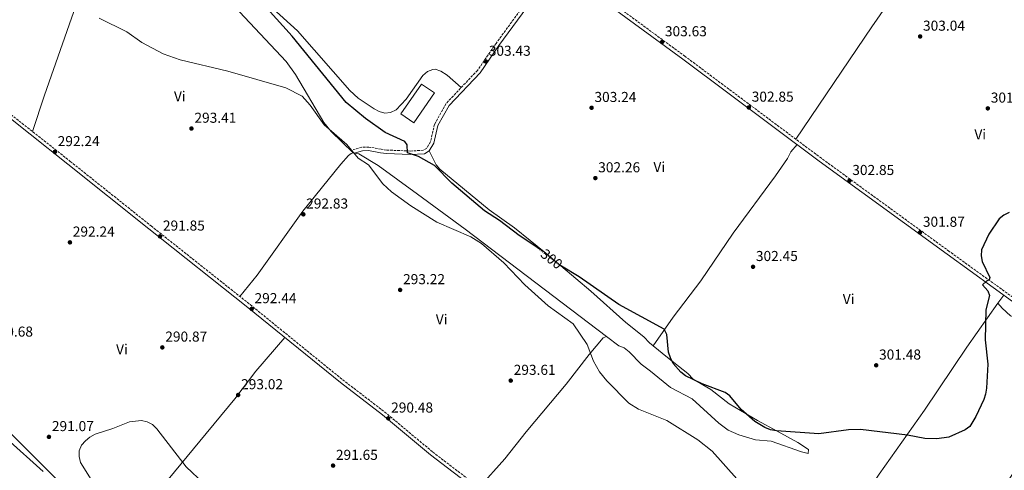
# Model space of a CAD drawing. Units: metres. Extents: x 594492 to 597958, y 4678178 to 4680538.
# Drawn here: x 596207 to 596892, y 4678676 to 4678990 of the extents above; entities that cross this region are included whole.
import ezdxf
from ezdxf.enums import TextEntityAlignment as Align

# ---------------------------------------------------------------- set-up
doc = ezdxf.new("R2010")
doc.units = ezdxf.units.M
doc.header["$MEASUREMENT"] = 0
doc.linetypes.add('DGN Style 3', pattern=[2.435890702152634, 1.739921930109024, -0.6959687720436097])
doc.linetypes.add('DGN Style 5', pattern=[1.217945351076317, 0.5219765790327072, -0.6959687720436097])
for name, color, linetype, lineweight in [('Camino', 7, 'DGN Style 3', 0), ('Cota de curva de nivel directora', 7, 'Continuous', 0), ('Cota de punto acotado terreno', 7, 'Continuous', 0), ('Curva de nivel directora', 30, 'Continuous', 30), ('Curva de nivel directora no vista', 30, 'DGN Style 5', 30), ('Curva de nivel intermedia', 30, 'Continuous', 0), ('Etiqueta de uso rústico', 92, 'Continuous', 0), ('Línea de cambio de uso (parcela vista)', 92, 'Continuous', 0), ('Margen derecho', 7, 'Continuous', 0), ('Nave industrial', 1, 'Continuous', 13), ('Punto acotado terreno (símbolo)', 7, 'Continuous', 0)]:
    doc.layers.add(name, color=color, linetype=linetype, lineweight=lineweight)
doc.styles.add('Style-Arial', font='arial.ttf')

# ---------------------------------------------------------------- blocks, each defined once
blk = doc.blocks.new('5PATER')
at = {"layer": 'Punto acotado terreno (símbolo)', "linetype": 'Continuous', "lineweight": 0}
h = blk.add_hatch(color=51, dxfattribs=at)
edge = h.paths.add_edge_path()
edge.add_ellipse((0, 0), major_axis=(-0.1095731443231308, -0.1110710700762829), ratio=0.9994222409660317, start_angle=0, end_angle=360)

msp = doc.modelspace()

# ---------------------------------------------------------------- linework, layer by layer
at = {"layer": 'Camino', "color": 7, "linetype": 'DGN Style 3', "lineweight": 0}
for points in [[(596958.170000002, 4678758.559999999, 299.4600000000065), (596955.5199999989, 4678758.469999999, 298.8500000000059), (596951.4200000018, 4678758.65, 298.2400000000052), (596944.8500000003, 4678760.890000002, 298.5399999999936), (596942.5399999992, 4678762.840000001, 298.8500000000059), (596930.5300000019, 4678772.649999999, 299.0099999999948), (596901.6399999998, 4678793.890000002, 299.0099999999948), (596853.5700000002, 4678828.66, 302.070000000007), (596764.6799999991, 4678893.38, 302.9900000000052), (596669.9799999989, 4678964.230000001, 303.6000000000058), (596562.5000000002, 4679043.06, 302.6799999999931), (596452.1400000004, 4679127.690000002, 302.070000000007), (596435.0700000003, 4679141.170000004, 301.4600000000065), (596394.94, 4679169.940000001, 299.0099999999948), (596377.0599999984, 4679182.059999999, 298.3999999999942), (596359.4699999976, 4679195.309999999, 300.2400000000052), (596342.4600000001, 4679210.159999999, 302.070000000007), (596299.4100000005, 4679239.65, 303.6000000000058), (596181.1700000018, 4679327.550000001, 305.4299999999931)], [(596577.7399999975, 4679028.780000002, 303.2899999999937), (596568.0500000002, 4679017.580000003, 303.2899999999937), (596560.9800000003, 4679003.930000001, 302.9900000000052), (596538.5500000003, 4678973.219999999, 303.6000000000058), (596525.6399999999, 4678954.45, 302.9900000000052), (596503.859999998, 4678931.440000001, 301.7700000000041), (596495.8400000005, 4678916.989999998, 301.7700000000041), (596492.9699999982, 4678904.790000001, 301.4600000000065), (596490.2800000015, 4678900.270000001, 300.8500000000058), (596487.9999999994, 4678898.940000001, 300.5399999999935), (596478.9400000003, 4678898.390000002, 299.320000000007), (596462.6399999991, 4678899.080000003, 297.1799999999931), (596458.6400000004, 4678899.640000001, 297.479999999996), (596450.1700000013, 4678901.190000002, 296.2599999999948), (596445.379999999, 4678900.980000002, 295.9600000000065), (596439.3199999994, 4678899.440000002, 294.1199999999955)], [(596189.9499999993, 4678932.86, 290.1499999999942), (596242.6200000013, 4678891.230000001, 292.5899999999965), (596298.8699999996, 4678846.31, 291.6699999999983), (596367.6399999994, 4678791.649999999, 292.5899999999965), (596431.979999999, 4678739.350000001, 291.0599999999977), (596461.1900000006, 4678716.940000001, 290.7599999999948), (596494.6700000014, 4678689.060000001, 290.7599999999948), (596526.8999999983, 4678664.370000003, 291.3699999999955), (596635.1999999996, 4678576.88, 292.5899999999965), (596656.2300000003, 4678560.31, 292.2899999999936), (596716.4699999985, 4678512.480000001, 293.5099999999948), (596755.2399999977, 4678482.370000001, 293.2599999999949), (596756.1999999988, 4678481.420000004, 293.3500000000059), (596762.3599999989, 4678479.010000002, 293.6499999999942), (596764.3199999993, 4678478.920000002, 293.6499999999942), (596767.0500000007, 4678479.350000003, 293.9600000000065)]]:
    msp.add_polyline3d(points, dxfattribs=at)
at = {"layer": 'Curva de nivel directora', "color": 30, "linetype": 'Continuous', "lineweight": 30, "flags": 128}
for points, elevation in [([(596554.5599999987, 4678839.690000001), (596541.0899999995, 4678850.060000001), (596530.5399999995, 4678856.720000001), (596507.9199999993, 4678876.100000001), (596495.8000000003, 4678888.42), (596484.7599999984, 4678894.54), (596477.0400000004, 4678897.16), (596476.6899999996, 4678902.79), (596475.1499999994, 4678905.07), (596461.4500000001, 4678911.320000002), (596447.8299999988, 4678921.070000002), (596434.2999999992, 4678932.08), (596396.9499999994, 4678978.300000002), (596379.3899999998, 4678997.439999999)], 300), ([(596895.3199999987, 4678855.730000001), (596891.5599999991, 4678853.810000001), (596888.1799999997, 4678851.190000001), (596881.0599999983, 4678840.540000001), (596875.98, 4678829.609999998), (596875.7400000008, 4678825.570000002), (596876.5099999997, 4678821.600000001), (596881.8699999996, 4678810.37), (596881.2399999994, 4678808.75), (596879.4099999988, 4678808.01), (596876.5700000002, 4678805.360000002), (596880.2999999983, 4678801.300000002), (596881.5999999992, 4678798.01), (596878.8999999991, 4678787.930000002), (596878.5199999991, 4678767.080000001), (596880.3699999999, 4678750.199999999), (596879.3499999985, 4678733.609999999), (596878.8099999997, 4678729.369999999), (596877.6200000006, 4678725.550000002), (596871.9900000001, 4678713.900000002), (596867.7900000003, 4678706.939999999), (596864.6299999997, 4678704.480000001), (596853.2399999992, 4678699.350000001), (596844.8899999986, 4678698.270000001), (596836.5699999993, 4678698.62), (596824.6199999999, 4678700.779999999), (596791.9599999995, 4678704.74), (596783.629999999, 4678704.640000002), (596763.0399999984, 4678701.83), (596733.5900000001, 4678703.840000002), (596729.4100000003, 4678704.660000003), (596725.4699999995, 4678706.15), (596718.4099999986, 4678710.42), (596708.9099999992, 4678718.779999999), (596701.1799999998, 4678728.140000002), (596697.769999999, 4678730.550000002), (596681.8200000009, 4678736.570000002), (596670.2699999996, 4678742.100000001), (596667.1, 4678744.539999999), (596661.7299999989, 4678750.710000001), (596659.7199999995, 4678754.670000002), (596658.4000000008, 4678758.630000004), (596657.2299999995, 4678770.850000001), (596655.4900000005, 4678774.620000001), (596623.9199999986, 4678791.730000001), (596596.4599999995, 4678810.940000001), (596583.9800000003, 4678818.45)], 300.0000000000001), ([(596568.7000000007, 4678830.060000002), (596565.4599999996, 4678832.600000001), (596554.5599999987, 4678839.690000001)], 300)]:
    msp.add_lwpolyline(points, dxfattribs=dict(at, elevation=elevation))
at = {"layer": 'Curva de nivel directora no vista', "color": 30, "linetype": 'DGN Style 5', "lineweight": 30, "elevation": 300, "flags": 128}
msp.add_lwpolyline([(596583.9800000003, 4678818.45), (596581.9399999996, 4678819.670000001), (596568.7000000007, 4678830.060000002)], dxfattribs=at)
at = {"layer": 'Curva de nivel intermedia', "color": 30, "linetype": 'Continuous', "lineweight": 0, "flags": 128}
for points, elevation in [([(596706.0400000013, 4678670.600000001), (596688.740000001, 4678689.720000001), (596678.8100000002, 4678697.539999999), (596657.3500000002, 4678711.07), (596637.6800000005, 4678718.84), (596630.9600000016, 4678723.210000002), (596615.5000000009, 4678738.539999999), (596610.5800000012, 4678744.98), (596606.2300000016, 4678752.329999999), (596601.8700000007, 4678763.890000001), (596592.2400000016, 4678778.15), (596574.9200000011, 4678790.759999999), (596558.6, 4678805.470000001), (596543.9100000003, 4678820.739999999), (596528.3700000013, 4678834.119999999), (596521.1000000002, 4678838.759999999), (596497.5000000012, 4678848.909999999), (596479.4600000011, 4678860.26), (596466.0099999999, 4678870.13), (596459.8800000009, 4678875.630000001), (596450.0000000015, 4678888.869999999), (596442.7800000017, 4678893.51), (596434.9200000007, 4678902.989999999), (596419.1200000001, 4678916.710000001), (596409.4400000018, 4678930.319999998), (596403.7500000009, 4678936.52), (596392.5500000005, 4678942.289999999), (596352.2700000004, 4678953.869999999), (596319.1300000015, 4678961.759999999), (596307.0999999995, 4678966.02), (596292.3099999994, 4678973.810000001), (596282.0200000008, 4678981.350000001), (596262.8200000006, 4678990.82)], 294.9999999999999), ([(596347.8100000012, 4678655.77), (596323.2199999996, 4678678.74), (596302.8300000003, 4678705.319999998), (596299.7700000004, 4678708.32), (596296.1900000018, 4678710.109999998), (596292.0800000014, 4678711.01), (596283.7300000007, 4678710.140000001), (596272.3300000012, 4678705.439999999), (596259.9900000008, 4678701.499999999), (596256.3099999995, 4678699.500000001), (596253.1800000003, 4678697.02), (596250.4800000002, 4678693.850000001), (596248.92, 4678689.960000001), (596248.8200000017, 4678685.96), (596249.87, 4678681.939999999), (596265.3300000007, 4678657.01)], 290.0000000000001), ([(596223.7100000016, 4678675.640000001), (596198.6500000008, 4678698.26)], 290.0000000000001)]:
    msp.add_lwpolyline(points, dxfattribs=dict(at, elevation=elevation))
at = {"layer": 'Línea de cambio de uso (parcela vista)', "color": 92, "linetype": 'Continuous', "lineweight": 0, "extrusion": (-0.7950643754186595, 0.5433629496907062, 0.2694983188139622), "elevation": 2067974.228068124, "flags": 128}
msp.add_lwpolyline([(-4199828.092106018, -578412.461517753), (-4199760.497514389, -578414.2164486886), (-4199666.213322438, -578412.7834281613)], dxfattribs=at)
at = {"layer": 'Línea de cambio de uso (parcela vista)', "color": 92, "linetype": 'Continuous', "lineweight": 0, "extrusion": (0.005333867232354353, 0.007543061140208179, 0.9999573251339193), "elevation": 38776.40758442853, "flags": 128}
msp.add_lwpolyline([(596881.3272551579, 4678638.801140552), (596877.3586729007, 4678633.189080893)], dxfattribs=at)
at = {"layer": 'Línea de cambio de uso (parcela vista)', "color": 92, "linetype": 'Continuous', "lineweight": 0, "extrusion": (-0.05214745978100054, 0.05828248172206238, 0.9969372070309677), "elevation": 241863.8620385765, "flags": 128}
msp.add_lwpolyline([(-3564619.325689525, -3079345.002370099), (-3564619.325689524, -3079345.004927441)], dxfattribs=at)
at = {"layer": 'Línea de cambio de uso (parcela vista)', "color": 92, "linetype": 'Continuous', "lineweight": 0, "extrusion": (-0.0371180061661348, -0.05458528958953208, 0.9978189714465634), "elevation": -277239.9719924703, "flags": 128}
msp.add_lwpolyline([(-2137531.937048314, 4195343.514687791), (-2137531.937048314, 4195343.517717643)], dxfattribs=at)
at = {"layer": 'Línea de cambio de uso (parcela vista)', "color": 92, "linetype": 'Continuous', "lineweight": 0}
for points in [[(596439.1600000003, 4678897.17, 295.320000000007), (596424.04, 4678912.02, 294.9499999999971), (596418.8899999997, 4678918.140000001, 295), (596399.29, 4678951.67, 295.8600000000006), (596392.7100000001, 4678960.76, 296.0500000000029), (596349.4500000002, 4679006.980000001, 297.1600000000035), (596314.5199999996, 4679038.109999999, 298.0500000000029), (596303.1200000001, 4679047.439999999, 298.070000000007), (596276.8799999999, 4679064.15, 298.070000000007), (596263.3200000003, 4679072.369999999, 297.1600000000035), (596250.1009999998, 4679082.6032, 294.0381000000052)], [(596270.29, 4679068.140000001, 298.070000000007), (596265.9500000002, 4679056.850000001, 298.2799999999988), (596256.0199999996, 4679026.680000001, 293.5), (596224.6399999997, 4678937.189999999, 291.9900000000052), (596216.4800000006, 4678911.880000001, 291.9600000000065)], [(596514.4100000003, 4678942.58, 303.2700000000041), (596504.7000000002, 4678951.199999999, 303.0500000000029), (596500.2000000002, 4678953.960000001, 302.6600000000035), (596496.2800000003, 4678955.289999999, 302.6399999999995), (596494.5800000001, 4678955.180000001, 302.6600000000035), (596490.9800000006, 4678953.619999999, 302.8099999999977), (596487.79, 4678950.970000001, 302.9600000000065), (596476.1600000003, 4678934.52, 302.6600000000035), (596469.0800000001, 4678927.09, 302.6600000000035), (596465.2999999998, 4678925.119999999, 302.3800000000047), (596461.3899999997, 4678924.84, 302.0599999999977), (596457.4299999997, 4678926, 301.8899999999995), (596453.7599999999, 4678927.83, 301.7700000000041), (596442.7699999996, 4678935.17, 301.5099999999948), (596436.9199999999, 4678940.430000001, 301.4400000000023), (596400.6600000003, 4678981.9, 301.4400000000023), (596371.1299999999, 4679008.850000001, 300.8300000000018)], [(596647.8016999997, 4678763.012499999, 298.6901999999973), (596661.7999999998, 4678782.99, 300.1199999999953), (596680.8799999999, 4678808.210000001, 300.8300000000018), (596703.3200000003, 4678841.310000001, 301.6499999999942), (596732.8799999999, 4678881.230000001, 302.7899999999936), (596741.1299999999, 4678893.180000001, 302.9700000000012), (596743.4800000006, 4678897.779999999, 303.5800000000018), (596747.8600000005, 4678902.84, 303.2700000000041)], [(596439.1600000003, 4678897.17, 295.0200000000041), (596437.9400000004, 4678896.77, 295.0200000000041), (596436.1200000001, 4678895.279999999, 294.7100000000065), (596430.7199999997, 4678889.380000001, 294.4799999999959), (596404.2599999999, 4678856.59, 292.6900000000023), (596372.5599999996, 4678812.17, 292.1300000000047), (596360.4800000006, 4678797.350000001, 293.179999999993)], [(596615.2400000002, 4678769.5, 295.6300000000047), (596517.0800000001, 4678844.100000001, 294.75), (596483.9400000004, 4678868.350000001, 295.9400000000023), (596456.5800000001, 4678888.33, 295.0200000000041), (596443.2100000001, 4678896.350000001, 295.0200000000041), (596439.1600000003, 4678897.17, 295.0200000000041)], [(596647.8016999997, 4678763.012499999, 298.4805999999954), (596645.3099999996, 4678765.039999999, 298.3500000000058), (596641.2800000003, 4678769.17, 299.6100000000006), (596628.7199999997, 4678779.09, 300.2100000000065), (596604.5, 4678800.880000001, 299.9400000000023), (596573.2300000006, 4678827.42, 299.6600000000035), (596551.4299999997, 4678844.960000001, 300.820000000007), (596533.7000000002, 4678857.430000001, 300.8300000000018), (596499.5099999999, 4678885.789999999, 300.5500000000029), (596496.9500000002, 4678888.76, 300.8300000000018), (596492.0999999996, 4678898.439999999, 300.8300000000018)], [(596279.8700000001, 4678627.949999999, 289.2899999999936), (596266.9400000004, 4678640.77, 289.3600000000006), (596251.2599999999, 4678654.359999999, 289.0599999999977), (596232.0800000001, 4678671.109999999, 290.0899999999965), (596201.2199999997, 4678702.199999999, 290.9199999999983), (596175.6900000004, 4678728.310000001, 290.5500000000029), (596163.4400000004, 4678746.279999999, 290.179999999993), (596145.6399999997, 4678769.5, 289.9199999999983), (596137.2000000002, 4678782.17, 289.9400000000023), (596132.9000000004, 4678788.9, 289.0800000000018), (596130.2199999997, 4678794.869999999, 288.3999999999942)], [(596887.4517000001, 4678792.5781, 300.2835000000051), (596865.7800000003, 4678761.930000001, 300.6300000000047), (596836.29, 4678718.279999999, 300.8300000000018), (596804.9600000001, 4678673.75, 295.6999999999971), (596732.8899999997, 4678567.449999999, 293.7200000000012), (596705.2126000002, 4678528.115700001, 292.9627000000037)], [(596705.2126000002, 4678528.115700001, 293.4900000000052), (596707.7699999996, 4678523.890000001, 293.4900000000052), (596710.5300000003, 4678521.180000001, 293.4900000000052), (596722.9100000003, 4678514.470000001, 293.4900000000052), (596736.2400000002, 4678502.5, 293.4900000000052), (596753.4400000004, 4678490.02, 293.8000000000029), (596759.0899999999, 4678487.42, 293.8000000000029), (596767.7599999999, 4678488.42, 293.4900000000052), (596771.1200000001, 4678490.619999999, 293.4700000000012), (596780.2000000002, 4678501.99, 293.75), (596828.6799999997, 4678571.51, 294.6399999999995), (596908.5599999996, 4678690.289999999, 297.2200000000012), (596935.3499999996, 4678729.02, 297.4700000000012), (596944.0099999999, 4678743.730000001, 298.6900000000023), (596944.6699999999, 4678747.67, 299.25), (596943.7599999999, 4678752.289999999, 299.3600000000006), (596941.8200000003, 4678755.9, 299.3099999999977), (596938.4900000002, 4678759.32, 299.1999999999971), (596916.2000000002, 4678775.869999999, 299), (596907.1900000004, 4678780.369999999, 299), (596896.1699999999, 4678783.779999999, 299), (596890.3700000001, 4678789.26, 299.6499999999942), (596887.4517000001, 4678792.5781, 299.3001999999979)], [(596526.9000000004, 4678664.369999999, 291.0500000000029), (596544.7400000002, 4678684.380000001, 291.75), (596559.6200000001, 4678703.210000001, 291.9600000000065), (596587.3700000001, 4678736.220000001, 293.4900000000052), (596603.3399999999, 4678756.880000001, 294.1000000000058), (596613.04, 4678768.42, 295.6300000000047), (596615.2400000002, 4678769.5, 295.6300000000047)], [(596615.2400000002, 4678769.5, 295.6300000000047), (596623.9699999997, 4678762.859999999, 295.9400000000023), (596627.7000000002, 4678761.51, 296.5200000000041), (596631.0999999996, 4678758.810000001, 296.7200000000012), (596639.4800000006, 4678750.100000001, 296.6900000000023), (596645.9400000004, 4678745.460000001, 296.2400000000052), (596659.75, 4678733.9, 296.5500000000029), (596674.8799999999, 4678726.01, 297.1600000000035), (596693.5099999999, 4678709.279999999, 296.3800000000047), (596699.8499999996, 4678704.380000001, 295.8000000000029), (596707.4100000003, 4678701.039999999, 295.6399999999995), (596718.8600000005, 4678697.49, 296.2400000000052), (596729.8399999999, 4678696.619999999, 296.5500000000029), (596750.9800000006, 4678689.230000001, 296.070000000007), (596755.5199999996, 4678688.08, 296.5500000000029), (596755.6399999997, 4678690.810000001, 297.4700000000012), (596748.4100000003, 4678695.82, 298.0800000000018), (596734.0599999996, 4678703.689999999, 299.9100000000035), (596720.2699999996, 4678710.939999999, 300.5299999999988), (596700.5999999996, 4678722.75, 300.2200000000012), (596687.9000000004, 4678732.689999999, 299.9100000000035), (596675.4800000006, 4678739.890000001, 300.2200000000012), (596671.9199999999, 4678743.76, 300.8300000000018), (596657.7100000001, 4678754.949999999, 299), (596647.8016999997, 4678763.012499999, 298.4805999999954)], [(596279.8700000001, 4678627.949999999, 289.3600000000006), (596306.2800000003, 4678664.720000001, 289.7599999999948), (596332.7199999997, 4678696.600000001, 290.2700000000041), (596356.9600000001, 4678726.210000001, 291.9700000000012), (596371.54, 4678745.279999999, 292.8399999999965), (596391.7100000001, 4678768.859999999, 291.8099999999977)]]:
    msp.add_polyline3d(points, dxfattribs=at)
at = {"layer": 'Margen derecho', "color": 7, "linetype": 'Continuous', "lineweight": 0}
for points in [[(596950.9099999999, 4678747.7, 298.5399999999936), (596950.8299999973, 4678749.66, 298.5399999999936), (596948.4400000002, 4678753.29, 298.5399999999936), (596944.3000000005, 4678757.190000003, 298.5399999999936), (596928.9999999984, 4678770.670000004, 299.0099999999948), (596900.1600000003, 4678791.870000003, 299.0099999999948), (596852.1000000016, 4678826.63, 302.070000000007), (596763.1999999994, 4678891.370000001, 302.9900000000052), (596668.4899999981, 4678962.220000001, 303.6000000000058), (596579.7600000004, 4679027.300000001, 303.2899999999937)], [(596563.1099999984, 4679002.609999999, 302.9900000000052), (596540.5899999988, 4678971.770000001, 303.6000000000058), (596527.589999999, 4678952.870000003, 302.9900000000052), (596505.8899999998, 4678929.95, 301.7700000000041), (596498.1999999986, 4678916.080000003, 301.7700000000041), (596495.3199999996, 4678903.840000001, 301.4600000000065), (596492.100000001, 4678898.440000003, 300.8500000000058), (596488.7500000005, 4678896.480000001, 300.5399999999935), (596478.9600000003, 4678895.88, 299.320000000007), (596462.4099999989, 4678896.59, 297.1799999999931), (596458.239999998, 4678897.170000004, 297.479999999996), (596449.9999999991, 4678898.680000001, 296.2599999999948), (596445.75, 4678898.500000001, 295.9600000000065), (596439.9299999997, 4678897.02, 294.1199999999955)], [(596188.399999998, 4678930.9, 290.1499999999942), (596241.0700000002, 4678889.27, 292.5899999999965), (596297.3200000006, 4678844.36, 291.6699999999983), (596366.0700000003, 4678789.699999999, 292.5899999999965), (596430.4400000013, 4678737.38, 291.0599999999977), (596459.6299999983, 4678714.980000001, 290.7599999999948), (596493.109999999, 4678687.110000002, 290.7599999999948), (596525.3599999984, 4678662.41, 291.3699999999955), (596633.6399999993, 4678574.920000004, 292.5899999999965), (596654.6799999991, 4678558.350000001, 292.2899999999936), (596714.9200000018, 4678510.520000001, 293.5099999999948), (596753.6299999984, 4678480.450000001, 293.2599999999949), (596754.9099999992, 4678478.739999998, 293.6499999999942), (596758.4600000008, 4678474.86, 293.3500000000059), (596759.8400000001, 4678470.300000001, 293.3500000000059), (596759.7500000005, 4678468.180000001, 293.3500000000059)]]:
    msp.add_polyline3d(points, dxfattribs=at)
at = {"layer": 'Nave industrial', "color": 1, "linetype": 'Continuous', "lineweight": 13, "extrusion": (0.03240929407113918, -0.05189941937084609, 0.9981262885661212), "elevation": -223194.2883984407, "flags": 128}
msp.add_lwpolyline([(2984250.72452487, 3645916.566403885), (2984227.516532574, 3645906.588583815), (2984223.249381047, 3645916.55793775), (2984246.452076627, 3645926.527291683), (2984250.72452487, 3645916.566403885)], close=True, dxfattribs=at)
at = {"layer": 'Nave industrial', "color": 1, "linetype": 'Continuous', "lineweight": 13, "extrusion": (0.03240929407113918, -0.05189941937084609, 0.9981262885661212), "elevation": -223194.2882946418, "flags": 128}
msp.add_lwpolyline([(2984227.516532574, 3645906.588583815), (2984223.249381047, 3645916.55793775), (2984246.452076627, 3645926.527291683), (2984250.72452487, 3645916.566403885), (2984227.516532574, 3645906.588583815)], dxfattribs=at)

# ---------------------------------------------------------------- block references
at = {"layer": 'Punto acotado terreno (símbolo)', "color": 7, "linetype": 'Continuous', "lineweight": 0, "xscale": 10, "yscale": 10, "zscale": 10}
for p in [(596653.9599999995, 4678974.190000001, 303.6300000000047), (596833.3500000006, 4678978.070000002, 303.0399999999941), (596531.5499999997, 4678960.63, 303.4299999999926), (596604.9899999988, 4678928.500000002, 303.2400000000057), (596714.3000000003, 4678928.710000002, 302.8500000000063), (596880.3699999999, 4678928.059999999, 301.6699999999987), (596326.8599999986, 4678914.050000001, 293.4100000000039), (596231.8999999991, 4678897.79, 292.2400000000052), (596607.6000000017, 4678879.609999999, 302.2599999999948), (596784.199999999, 4678877.730000001, 302.8500000000063), (596404.6200000005, 4678854.399999999, 292.8300000000022), (596305.0399999986, 4678839.080000003, 291.8500000000063), (596833.1900000018, 4678841.739999998, 301.8699999999953), (596242.4299999991, 4678834.91, 292.2400000000052), (596717.1900000004, 4678817.920000004, 302.4499999999971), (596471.8999999972, 4678801.82, 293.2200000000016), (596368.739999997, 4678788.61, 292.4400000000023), (596306.6299999979, 4678761.890000002, 290.8699999999953), (596802.7899999989, 4678749.420000004, 301.4799999999959), (596548.7699999996, 4678738.780000002, 293.6100000000015), (596359.3200000002, 4678728.780000002, 293.0200000000041), (596463.6700000018, 4678712.559999999, 290.4799999999959), (596227.8199999998, 4678699.640000002, 291.0700000000074), (596425.2899999992, 4678679.680000002, 291.6499999999946)]:
    msp.add_blockref('5PATER', p, dxfattribs=at)

# ---------------------------------------------------------------- texts
at = {"layer": 'Cota de curva de nivel directora', "color": 7, "linetype": 'Continuous', "lineweight": 0, "style": 'Style-Arial'}
msp.add_text('300', height=7.000000000000002, rotation=321.89179, dxfattribs=at).set_placement((596577.2277596776, 4678823.365409589, 300), align=Align.MIDDLE_CENTER)
at = {"layer": 'Cota de punto acotado terreno', "color": 7, "linetype": 'Continuous', "lineweight": 0, "style": 'Style-Arial'}
for s, p in [('303.04', (596835.3400000003, 4678982.069999999, 303.0399999999936)), ('303.63', (596655.949999999, 4678978.190000001, 303.6300000000047)), ('303.43', (596533.5300000003, 4678964.629999998, 303.429999999993)), ('303.24', (596606.9800000006, 4678932.5, 303.2400000000052)), ('302.85', (596716.280000001, 4678932.709999999, 302.8500000000058)), ('301.67', (596882.4299999987, 4678932.06, 301.6699999999983)), ('293.41', (596328.9400000019, 4678918.050000002, 293.4100000000035)), ('292.24', (596233.8900000011, 4678901.789999999, 292.2400000000052)), ('302.26', (596609.579999998, 4678883.609999999, 302.2599999999948)), ('302.85', (596786.1799999998, 4678881.729999999, 302.8500000000058)), ('292.83', (596406.6000000011, 4678858.399999999, 292.8300000000018)), ('301.87', (596835.2399999975, 4678845.739999999, 301.8699999999953)), ('292.24', (596244.4099999998, 4678838.91, 292.2400000000052)), ('291.85', (596307.0300000008, 4678843.080000001, 291.8500000000058)), ('302.45', (596719.1799999999, 4678821.920000001, 302.4499999999971)), ('293.22', (596473.9499999994, 4678805.820000002, 293.2200000000012)), ('292.44', (596370.730000001, 4678792.609999998, 292.4400000000023)), ('290.68', (596187.569999999, 4678769.359999998, 290.6699999999983)), ('290.87', (596308.6800000002, 4678765.890000002, 290.8699999999953)), ('301.48', (596804.7800000008, 4678753.420000004, 301.4799999999959)), ('293.61', (596550.8500000008, 4678742.780000002, 293.6100000000006)), ('293.02', (596361.379999999, 4678732.780000002, 293.0200000000041)), ('290.48', (596465.6499999978, 4678716.559999999, 290.4799999999959)), ('291.07', (596229.8699999999, 4678703.640000001, 291.070000000007)), ('291.65', (596427.27, 4678683.680000001, 291.6499999999942))]:
    msp.add_text(s, height=7.000000000000002, dxfattribs=at).set_placement(p)
at = {"layer": 'Etiqueta de uso rústico', "color": 92, "linetype": 'Continuous', "lineweight": 0, "style": 'Style-Arial'}
for p in [(596318.788932221, 4678936.450009998, 294.2200000000012), (596875.1089322175, 4678909.950009998, 301.2799999999988), (596652.0189322162, 4678887.320009999, 301.8699999999953), (596783.6289322204, 4678795.490009997, 302.2299999999959), (596500.7689322182, 4678781.360009998, 293.3099999999977), (596278.55893222, 4678760.58001, 290.9799999999959)]:
    msp.add_text('Vi', height=7.000000000000002, dxfattribs=at).set_placement(p, align=Align.MIDDLE_CENTER)

doc.saveas('drawing.dxf')
